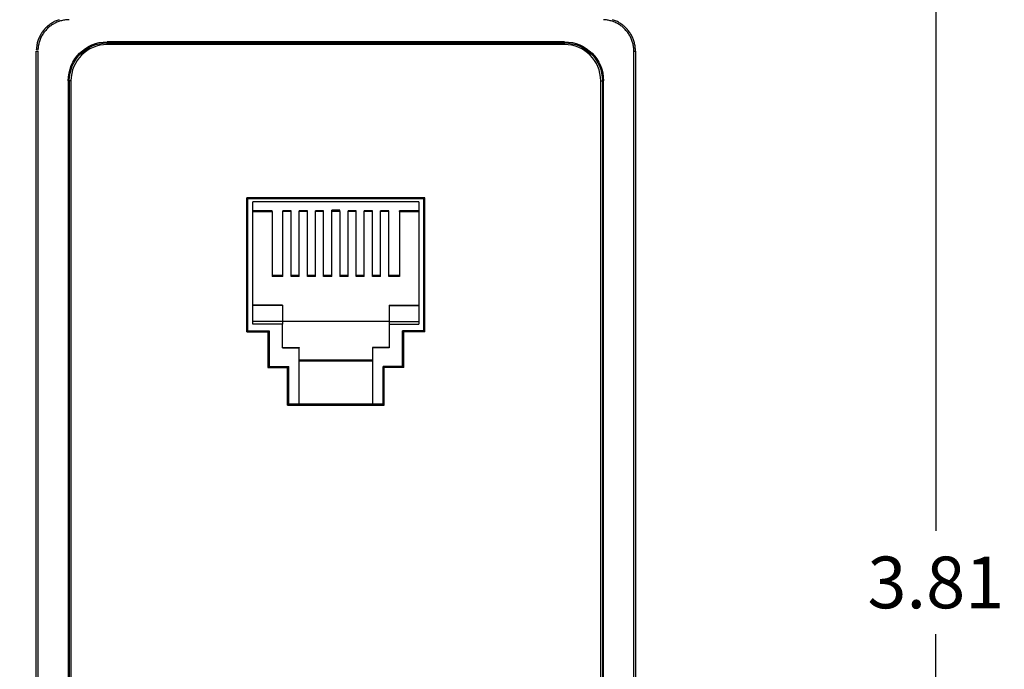
# Model space of a CAD drawing. Units: inches. Extents: x -2.2 to 31.7, y 0.2 to 22.2.
# Drawn here: x 5 to 7.4, y 7.9 to 9.5 of the extents above; entities that cross this region are included whole.
import ezdxf

# ---------------------------------------------------------------- set-up
doc = ezdxf.new("R2010")
doc.units = ezdxf.units.IN
doc.header["$LTSCALE"] = 0.5
doc.header["$MEASUREMENT"] = 0
for name, color, linetype in [('1', 7, 'Continuous'), ('59', 7, 'Continuous'), ('DIMENSIONS_AND_NOTES', 30, 'Continuous')]:
    doc.layers.add(name, color=color, linetype=linetype)
doc.styles.add('ROMANS', font='romans.shx')
doc.dimstyles.new('NOMINALDIM2PLACEBESTFIT', dxfattribs={"dimtxt": 0.125, "dimasz": 0.125, "dimexe": 0.0625, "dimexo": 0.0625, "dimgap": 0.0625, "dimtad": 0, "dimtih": 1, "dimtoh": 1, "dimzin": 0, "dimdsep": 46, "dimtxsty": 'ROMANS', "dimcen": 0, "dimclrt": 7, "dimadec": 0, "dimazin": 0, "dimtfac": 1, "dimtofl": 0, "dimtmove": 0, "dimatfit": 3, "dimfxl": 0, "dimtolj": 1, "dimtzin": 0, "dimarcsym": 0})

# ---------------------------------------------------------------- blocks, each defined once
blk = doc.blocks.new('*D27')
at = {"layer": 'DEFPOINTS', "color": 0}
for p in [(5.5732, 10.2431), (3.528, 6.0627), (5.5775, 6.0627)]:
    blk.add_point(p, dxfattribs=at)
at = {"layer": 'DIMENSIONS_AND_NOTES', "color": 0, "lineweight": -2}
for p, q in [((5.5107, 10.2431), (3.4655, 10.2431)), ((3.528, 10.1181), (3.528, 8.5779)), ((3.528, 6.1877), (3.528, 8.3279)), ((5.515, 6.0627), (3.4655, 6.0627))]:
    blk.add_line(p, q, dxfattribs=at)
at = {"layer": 'DIMENSIONS_AND_NOTES', "color": 0}
for points in [[(3.5072, 10.1181), (3.5489, 10.1181), (3.528, 10.2431)], [(3.5072, 6.1877), (3.5489, 6.1877), (3.528, 6.0627)]]:
    blk.add_solid(points, dxfattribs=at)
at = {"layer": 'DIMENSIONS_AND_NOTES', "color": 7, "insert": (3.528, 8.4529), "char_height": 0.125, "attachment_point": 5, "style": 'ROMANS'}
blk.add_mtext('\\A1;4.18', dxfattribs=at)
blk = doc.blocks.new('*D28')
at = {"layer": 'DEFPOINTS', "color": 0}
for p in [(5.257, 10.0207), (4.0237, 6.2822), (5.257, 6.2822)]:
    blk.add_point(p, dxfattribs=at)
at = {"layer": 'DIMENSIONS_AND_NOTES', "color": 0, "lineweight": -2}
for p, q in [((5.1945, 10.0207), (3.9612, 10.0207)), ((4.0237, 9.8957), (4.0237, 7.8411)), ((4.0237, 6.4072), (4.0237, 7.5911)), ((5.1945, 6.2822), (3.9612, 6.2822))]:
    blk.add_line(p, q, dxfattribs=at)
at = {"layer": 'DIMENSIONS_AND_NOTES', "color": 0}
for points in [[(4.0029, 9.8957), (4.0446, 9.8957), (4.0237, 10.0207)], [(4.0029, 6.4072), (4.0446, 6.4072), (4.0237, 6.2822)]]:
    blk.add_solid(points, dxfattribs=at)
at = {"layer": 'DIMENSIONS_AND_NOTES', "color": 7, "insert": (4.0237, 7.7161), "char_height": 0.125, "attachment_point": 5, "style": 'ROMANS'}
blk.add_mtext('\\A1;3.74', dxfattribs=at)
blk = doc.blocks.new('*D29')
at = {"layer": 'DEFPOINTS', "color": 0}
for p in [(5.695, 9.7914), (4.6283, 6.5114), (5.695, 6.5114)]:
    blk.add_point(p, dxfattribs=at)
at = {"layer": 'DIMENSIONS_AND_NOTES', "color": 0, "lineweight": -2}
for p, q in [((5.6325, 9.7914), (4.5658, 9.7914)), ((4.6283, 9.6664), (4.6283, 8.5417)), ((4.6283, 6.6364), (4.6283, 8.2917)), ((5.6325, 6.5114), (4.5658, 6.5114))]:
    blk.add_line(p, q, dxfattribs=at)
at = {"layer": 'DIMENSIONS_AND_NOTES', "color": 0}
for points in [[(4.6074, 9.6664), (4.6491, 9.6664), (4.6283, 9.7914)], [(4.6074, 6.6364), (4.6491, 6.6364), (4.6283, 6.5114)]]:
    blk.add_solid(points, dxfattribs=at)
at = {"layer": 'DIMENSIONS_AND_NOTES', "color": 7, "insert": (4.6283, 8.4167), "char_height": 0.125, "attachment_point": 5, "style": 'ROMANS'}
blk.add_mtext('\\A1;3.28', dxfattribs=at)
blk = doc.blocks.new('*D22')
at = {"layer": 'DEFPOINTS', "color": 0}
for p in [(5.757, 10.0574), (5.757, 6.2454), (7.2088, 6.2454)]:
    blk.add_point(p, dxfattribs=at)
at = {"layer": 'DIMENSIONS_AND_NOTES', "color": 0, "lineweight": -2}
for p, q in [((5.8195, 10.0574), (7.2713, 10.0574)), ((7.2088, 9.9324), (7.2088, 8.2764)), ((7.2088, 6.3704), (7.2088, 8.0264)), ((5.8195, 6.2454), (7.2713, 6.2454))]:
    blk.add_line(p, q, dxfattribs=at)
at = {"layer": 'DIMENSIONS_AND_NOTES', "color": 0}
for points in [[(7.1879, 9.9324), (7.2296, 9.9324), (7.2088, 10.0574)], [(7.1879, 6.3704), (7.2296, 6.3704), (7.2088, 6.2454)]]:
    blk.add_solid(points, dxfattribs=at)
at = {"layer": 'DIMENSIONS_AND_NOTES', "color": 7, "insert": (7.2088, 8.1514), "char_height": 0.125, "attachment_point": 5, "style": 'ROMANS'}
blk.add_mtext('\\A1;3.81', dxfattribs=at)

msp = doc.modelspace()

# ---------------------------------------------------------------- linework, layer by layer
at = {"layer": '1', "color": 230, "linetype": 'Continuous'}
for p, q in [((5.9578, 9.0719), (5.5563, 9.0719)), ((5.6032, 9.0505), (5.5563, 9.0505)), ((5.5563, 9.0485), (5.6032, 9.0485)), ((5.6032, 9.0485), (5.6032, 9.0505)), ((5.6032, 9.0485), (5.6032, 8.891)), ((5.6488, 9.0505), (5.6291, 9.0505)), ((5.6291, 9.0485), (5.6291, 9.0505)), ((5.6291, 8.891), (5.6291, 9.0485)), ((5.6488, 9.0485), (5.6291, 9.0485)), ((5.6488, 9.0485), (5.6488, 9.0505)), ((5.6488, 8.891), (5.6488, 9.0485)), ((5.6881, 9.0505), (5.6685, 9.0505)), ((5.6685, 9.0485), (5.6685, 9.0505)), ((5.6685, 8.891), (5.6685, 9.0485)), ((5.6881, 9.0485), (5.6685, 9.0485)), ((5.6881, 9.0485), (5.6881, 9.0505)), ((5.6881, 8.891), (5.6881, 9.0485)), ((5.7275, 9.0505), (5.7078, 9.0505)), ((5.7078, 9.0485), (5.7078, 9.0505)), ((5.7078, 8.891), (5.7078, 9.0485)), ((5.7275, 9.0485), (5.7078, 9.0485)), ((5.7275, 9.0485), (5.7275, 9.0505)), ((5.7275, 8.891), (5.7275, 9.0485)), ((5.7669, 9.0514), (5.7472, 9.0514)), ((5.7472, 9.0485), (5.7472, 9.0514)), ((5.7472, 8.891), (5.7472, 9.0485)), ((5.7669, 9.0485), (5.7472, 9.0485)), ((5.7669, 9.0485), (5.7669, 9.0514)), ((5.7669, 9.0485), (5.7669, 8.891)), ((5.8063, 9.0505), (5.7866, 9.0505)), ((5.7866, 9.0485), (5.7866, 9.0505)), ((5.7866, 8.891), (5.7866, 9.0485)), ((5.8063, 9.0485), (5.7866, 9.0485)), ((5.8063, 9.0485), (5.8063, 9.0505)), ((5.8063, 8.891), (5.8063, 9.0485)), ((5.8456, 9.0505), (5.8259, 9.0505)), ((5.8259, 9.0485), (5.8259, 9.0505)), ((5.8259, 8.891), (5.8259, 9.0485)), ((5.8456, 9.0485), (5.8259, 9.0485)), ((5.8456, 9.0485), (5.8456, 9.0505)), ((5.8456, 8.891), (5.8456, 9.0485)), ((5.885, 9.0505), (5.8653, 9.0505)), ((5.8653, 9.0485), (5.8653, 9.0505)), ((5.8653, 8.891), (5.8653, 9.0485)), ((5.885, 9.0485), (5.8653, 9.0485)), ((5.885, 9.0485), (5.885, 9.0505)), ((5.885, 8.891), (5.885, 9.0485)), ((5.9109, 9.0485), (5.9109, 9.0505)), ((5.9578, 9.0505), (5.9109, 9.0505)), ((5.9109, 9.0485), (5.9109, 8.891)), ((5.9109, 9.0485), (5.9578, 9.0485)), ((5.6291, 8.8939), (5.6032, 8.8939)), ((5.6291, 8.891), (5.6032, 8.891)), ((5.6685, 8.8939), (5.6488, 8.8939)), ((5.6685, 8.891), (5.6488, 8.891)), ((5.7078, 8.8939), (5.6881, 8.8939)), ((5.7078, 8.891), (5.6881, 8.891)), ((5.7472, 8.8939), (5.7275, 8.8939)), ((5.7472, 8.891), (5.7275, 8.891)), ((5.7866, 8.8939), (5.7669, 8.8939)), ((5.7866, 8.891), (5.7669, 8.891)), ((5.8259, 8.8939), (5.8063, 8.8939)), ((5.8259, 8.891), (5.8063, 8.891)), ((5.8653, 8.8939), (5.8456, 8.8939)), ((5.8653, 8.891), (5.8456, 8.891)), ((5.9109, 8.8939), (5.885, 8.8939)), ((5.9109, 8.891), (5.885, 8.891)), ((5.6281, 8.8217), (5.5563, 8.8217)), ((5.6281, 8.8215), (5.5563, 8.8215)), ((5.6281, 8.8217), (5.6281, 8.8215)), ((5.6281, 8.8215), (5.6281, 8.7821)), ((5.886, 8.8217), (5.9578, 8.8217)), ((5.886, 8.8217), (5.886, 8.8215)), ((5.886, 8.8215), (5.9578, 8.8215)), ((5.886, 8.8215), (5.886, 8.7821)), ((5.6281, 8.7821), (5.5563, 8.7821)), ((5.886, 8.7824), (5.6281, 8.7824)), ((5.6281, 8.7821), (5.6281, 8.7758)), ((5.886, 8.7821), (5.9578, 8.7821)), ((5.886, 8.7821), (5.886, 8.7758)), ((5.6281, 8.7199), (5.6685, 8.7199)), ((5.6685, 8.7199), (5.6685, 8.7188)), ((5.8456, 8.7199), (5.8456, 8.7188)), ((5.886, 8.7199), (5.8456, 8.7199)), ((5.6685, 8.69), (5.8456, 8.69)), ((5.6685, 8.6876), (5.8456, 8.6876))]:
    msp.add_line(p, q, dxfattribs=at)
for points in [[(5.5563, 8.7758), (5.5563, 9.0719)], [(5.9578, 9.0719), (5.9578, 8.7758)], [(5.6281, 8.7758), (5.5563, 8.7758)], [(5.6281, 8.7188), (5.6281, 8.7758)], [(5.886, 8.7758), (5.886, 8.7188)], [(5.886, 8.7758), (5.9578, 8.7758)], [(5.6281, 8.7188), (5.6685, 8.7188)], [(5.6685, 8.5832), (5.6685, 8.7188)], [(5.8456, 8.7188), (5.8456, 8.5832)], [(5.886, 8.7188), (5.8456, 8.7188)]]:
    msp.add_open_spline(points, degree=1, dxfattribs=at)
at = {"layer": '59', "color": 31, "linetype": 'Continuous'}
for p, q in [((5.2035, 9.4589), (5.2035, 9.4563)), ((6.3105, 9.4589), (5.2035, 9.4589)), ((6.3105, 9.4563), (6.3105, 9.4589)), ((5.0321, 9.4364), (5.036, 9.4364)), ((5.0321, 6.8665), (5.0321, 9.4364)), ((5.036, 9.4364), (5.036, 6.8665)), ((5.2035, 9.4524), (5.2035, 9.4563)), ((5.2035, 9.4563), (6.3105, 9.4563)), ((6.3105, 9.4524), (5.2035, 9.4524)), ((6.3105, 9.4524), (6.3105, 9.4563)), ((6.478, 6.8665), (6.478, 9.4364)), ((6.478, 9.4364), (6.482, 9.4364)), ((6.482, 9.4364), (6.482, 6.8665)), ((5.1122, 9.3649), (5.1095, 9.3649)), ((5.1095, 9.3649), (5.1095, 6.9379)), ((5.1161, 9.3649), (5.1122, 9.3649)), ((5.1122, 6.9379), (5.1122, 9.3649)), ((5.1161, 9.3649), (5.1161, 6.9379)), ((6.398, 9.3649), (6.4019, 9.3649)), ((6.398, 6.9379), (6.398, 9.3649)), ((6.4019, 9.3649), (6.4019, 6.9379)), ((6.4045, 9.3649), (6.4019, 9.3649)), ((6.4045, 6.9379), (6.4045, 9.3649)), ((5.9724, 9.082), (5.5416, 9.082)), ((5.5416, 8.7575), (5.5416, 9.082)), ((5.5416, 9.082), (5.5444, 9.0792)), ((5.9696, 9.0792), (5.5444, 9.0792)), ((5.5444, 8.7603), (5.5444, 9.0792)), ((5.9724, 9.082), (5.9696, 9.0792)), ((5.9696, 8.7603), (5.9696, 9.0792)), ((5.9724, 8.7575), (5.9724, 9.082)), ((5.5416, 8.7575), (5.5444, 8.7603)), ((5.5416, 8.7575), (5.5928, 8.7575)), ((5.5444, 8.7603), (5.5956, 8.7603)), ((5.5928, 8.7575), (5.5956, 8.7603)), ((5.5928, 8.7575), (5.5928, 8.6709)), ((5.5956, 8.7603), (5.5956, 8.6737)), ((5.9185, 8.6737), (5.9185, 8.7603)), ((5.9212, 8.7575), (5.9185, 8.7603)), ((5.9696, 8.7603), (5.9185, 8.7603)), ((5.9212, 8.6709), (5.9212, 8.7575)), ((5.9724, 8.7575), (5.9212, 8.7575)), ((5.9724, 8.7575), (5.9696, 8.7603)), ((5.5928, 8.6709), (5.5956, 8.6737)), ((5.5956, 8.6737), (5.6429, 8.6737)), ((5.6401, 8.6709), (5.6429, 8.6737)), ((5.6429, 8.5832), (5.6429, 8.6737)), ((5.8712, 8.5832), (5.8712, 8.6737)), ((5.874, 8.6709), (5.8712, 8.6737)), ((5.9185, 8.6737), (5.8712, 8.6737)), ((5.9212, 8.6709), (5.9185, 8.6737)), ((5.5928, 8.6709), (5.6401, 8.6709)), ((5.6401, 8.5804), (5.6401, 8.6709)), ((5.874, 8.5804), (5.874, 8.6709)), ((5.9212, 8.6709), (5.874, 8.6709)), ((5.6401, 8.5804), (5.6429, 8.5832)), ((5.6401, 8.5804), (5.874, 8.5804)), ((5.6429, 8.5832), (5.8712, 8.5832)), ((5.874, 8.5804), (5.8712, 8.5832))]:
    msp.add_line(p, q, dxfattribs=at)
for points in [[(5.0874, 9.5125, 0), (5.085, 9.5116, 0), (5.0826, 9.5108, 0), (5.0803, 9.5098, 0), (5.078, 9.5088, 0), (5.0758, 9.5077, 0), (5.0736, 9.5065, 0), (5.0714, 9.5052, 0), (5.0692, 9.5039, 0), (5.0671, 9.5025, 0), (5.0651, 9.5011, 0), (5.0631, 9.4996, 0), (5.0611, 9.498, 0), (5.0592, 9.4964, 0), (5.0573, 9.4947, 0), (5.0555, 9.4929, 0), (5.0538, 9.4911, 0), (5.0521, 9.4893, 0), (5.0505, 9.4874, 0), (5.0489, 9.4854, 0), (5.0474, 9.4834, 0), (5.0459, 9.4813, 0), (5.0446, 9.4792, 0), (5.0432, 9.4771, 0), (5.042, 9.4749, 0), (5.0408, 9.4727, 0), (5.0397, 9.4704, 0), (5.0387, 9.4681, 0), (5.0377, 9.4658, 0), (5.0368, 9.4635, 0), (5.036, 9.4611, 0), (5.0353, 9.4587, 0), (5.0346, 9.4563, 0), (5.034, 9.4538, 0), (5.0335, 9.4514, 0), (5.0331, 9.4489, 0), (5.0327, 9.4464, 0), (5.0325, 9.4439, 0), (5.0323, 9.4414, 0), (5.0321, 9.4389, 0)], [(5.1121, 9.5124, 0), (5.1097, 9.5124, 0), (5.1073, 9.5123, 0), (5.1049, 9.5121, 0), (5.1026, 9.5118, 0), (5.1002, 9.5115, 0), (5.0978, 9.5111, 0), (5.0955, 9.5106, 0), (5.0932, 9.51, 0), (5.0909, 9.5094, 0), (5.0886, 9.5087, 0), (5.0863, 9.5079, 0), (5.0841, 9.5071, 0), (5.0819, 9.5062, 0), (5.0797, 9.5052, 0), (5.0776, 9.5041, 0), (5.0755, 9.503, 0), (5.0734, 9.5018, 0), (5.0713, 9.5006, 0), (5.0693, 9.4993, 0), (5.0674, 9.4979, 0), (5.0655, 9.4965, 0), (5.0636, 9.495, 0), (5.0618, 9.4934, 0), (5.06, 9.4918, 0), (5.0583, 9.4902, 0), (5.0567, 9.4884, 0), (5.055, 9.4867, 0), (5.0535, 9.4849, 0), (5.052, 9.483, 0), (5.0506, 9.4811, 0), (5.0492, 9.4791, 0), (5.0479, 9.4771, 0), (5.0466, 9.4751, 0), (5.0455, 9.473, 0), (5.0443, 9.4709, 0), (5.0433, 9.4688, 0), (5.0423, 9.4666, 0), (5.0414, 9.4644, 0), (5.0405, 9.4621, 0), (5.0398, 9.4599, 0), (5.0391, 9.4576, 0), (5.0384, 9.4553, 0), (5.0379, 9.453, 0), (5.0374, 9.4506, 0), (5.037, 9.4483, 0), (5.0366, 9.4459, 0), (5.0364, 9.4435, 0), (5.0362, 9.4412, 0), (5.0361, 9.4388, 0)], [(6.478, 9.4364, 0), (6.478, 9.4388, 0), (6.4779, 9.4412, 0), (6.4777, 9.4435, 0), (6.4774, 9.4459, 0), (6.4771, 9.4483, 0), (6.4767, 9.4506, 0), (6.4762, 9.453, 0), (6.4756, 9.4553, 0), (6.475, 9.4576, 0), (6.4743, 9.4599, 0), (6.4735, 9.4621, 0), (6.4727, 9.4644, 0), (6.4718, 9.4666, 0), (6.4708, 9.4688, 0), (6.4697, 9.4709, 0), (6.4686, 9.473, 0), (6.4674, 9.4751, 0), (6.4662, 9.4771, 0), (6.4649, 9.4791, 0), (6.4635, 9.4811, 0), (6.4621, 9.483, 0), (6.4606, 9.4849, 0), (6.459, 9.4867, 0), (6.4574, 9.4884, 0), (6.4558, 9.4902, 0), (6.454, 9.4918, 0), (6.4523, 9.4934, 0), (6.4505, 9.495, 0), (6.4486, 9.4965, 0), (6.4467, 9.4979, 0), (6.4447, 9.4993, 0), (6.4427, 9.5006, 0), (6.4407, 9.5018, 0), (6.4386, 9.503, 0), (6.4365, 9.5041, 0), (6.4344, 9.5052, 0), (6.4322, 9.5062, 0), (6.43, 9.5071, 0), (6.4277, 9.5079, 0), (6.4255, 9.5087, 0), (6.4232, 9.5094, 0), (6.4209, 9.51, 0), (6.4186, 9.5106, 0), (6.4162, 9.5111, 0), (6.4139, 9.5115, 0), (6.4115, 9.5118, 0), (6.4091, 9.5121, 0), (6.4068, 9.5123, 0), (6.4044, 9.5124, 0)], [(6.482, 9.4364, 0), (6.4819, 9.4389, 0), (6.4818, 9.4414, 0), (6.4816, 9.4439, 0), (6.4813, 9.4464, 0), (6.481, 9.4489, 0), (6.4806, 9.4514, 0), (6.48, 9.4538, 0), (6.4795, 9.4563, 0), (6.4788, 9.4587, 0), (6.4781, 9.4611, 0), (6.4772, 9.4635, 0), (6.4764, 9.4658, 0), (6.4754, 9.4681, 0), (6.4744, 9.4704, 0), (6.4733, 9.4727, 0), (6.4721, 9.4749, 0), (6.4708, 9.4771, 0), (6.4695, 9.4792, 0), (6.4681, 9.4813, 0), (6.4667, 9.4834, 0), (6.4652, 9.4854, 0), (6.4636, 9.4874, 0), (6.462, 9.4893, 0), (6.4603, 9.4911, 0), (6.4585, 9.4929, 0), (6.4567, 9.4947, 0), (6.4549, 9.4964, 0), (6.453, 9.498, 0), (6.451, 9.4996, 0), (6.449, 9.5011, 0), (6.4469, 9.5025, 0), (6.4448, 9.5039, 0), (6.4427, 9.5052, 0), (6.4405, 9.5065, 0), (6.4383, 9.5077, 0), (6.436, 9.5088, 0), (6.4337, 9.5098, 0), (6.4314, 9.5108, 0), (6.4291, 9.5116, 0), (6.4267, 9.5125, 0)]]:
    msp.add_polyline3d(points, dxfattribs=at)
at = {"layer": '59', "color": 31, "linetype": 'Continuous', "extrusion": (0, 0, -1)}
for centre, radius, start, end in [((-5.2035, 9.3649), 0.094, 0, 90), ((-6.3105, 9.3649), 0.094, 90, 180), ((-5.2035, 9.3649), 0.0914, 0, 90), ((-6.3105, 9.3649), 0.0914, 90, 180)]:
    msp.add_arc(centre, radius, start, end, dxfattribs=at)
at = {"layer": '59', "color": 31, "linetype": 'Continuous'}
for centre, start, end in [((5.2035, 9.3649), 90, 180), ((6.3105, 9.3649), 360, 90)]:
    msp.add_arc(centre, 0.0874, start, end, dxfattribs=at)

# ---------------------------------------------------------------- dimensions: what is measured, and where the dimension line sits
at = {"layer": 'DIMENSIONS_AND_NOTES'}
for base, p1, p2, picture, middle in [((3.528, 6.0627), (5.5732, 10.2431), (5.5775, 6.0627), '*D27', (3.528, 8.4529)), ((4.0237, 6.2822), (5.257, 10.0207), (5.257, 6.2822), '*D28', (4.0237, 7.7161)), ((4.6283, 6.5114), (5.695, 9.7914), (5.695, 6.5114), '*D29', (4.6283, 8.4167))]:
    dim = msp.add_linear_dim(base=base, p1=p1, p2=p2, angle=90, dimstyle='NOMINALDIM2PLACEBESTFIT', dxfattribs=at)
    dim.commit()
    dim.dimension.update_dxf_attribs({"geometry": picture, "text_midpoint": middle, "dimtype": 160})
dim = msp.add_linear_dim(base=(7.2088, 6.2454), p1=(5.757, 10.0574), p2=(5.757, 6.2454), angle=90, dimstyle='NOMINALDIM2PLACEBESTFIT', dxfattribs=at)
dim.commit()
dim.dimension.update_dxf_attribs({"geometry": '*D22', "text_midpoint": (7.2088, 8.1514)})

doc.saveas('drawing.dxf')
